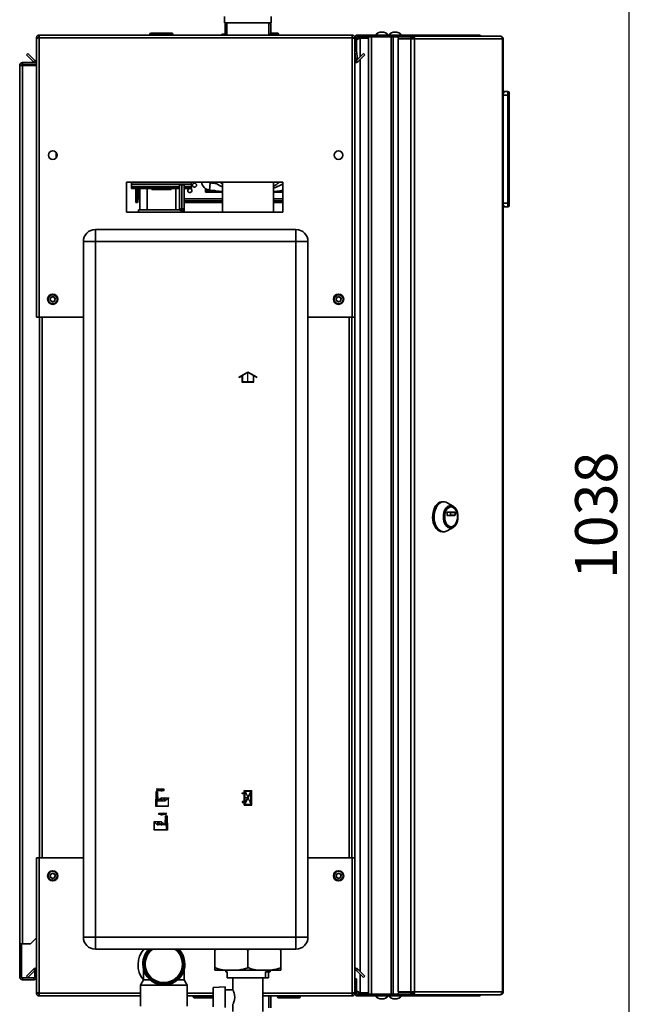
# Paper-space layout 'Blatt1' of a CAD drawing. Units: millimetres. Extents: x 0 to 4200, y 0 to 2970.
# Drawn here: x 2085 to 2603, y 1626 to 2446 of the extents above; entities that cross this region are included whole.
import ezdxf

# ---------------------------------------------------------------- set-up
doc = ezdxf.new("R2010")
doc.units = ezdxf.units.MM
doc.header["$PDSIZE"] = -1
doc.linetypes.add('CENTERX2', pattern=[20.32, 12.7, -2.54, 2.54, -2.54])
doc.layers.add('1', color=7, linetype='Continuous')
doc.styles.add('SLDTEXTSTYLE1', font='TXT', dxfattribs={"width": 0.605})
doc.dimstyles.new('SLDDIMSTYLE0', dxfattribs={"dimtxt": 35, "dimasz": 25, "dimexe": 0, "dimexo": 0.0625, "dimgap": 8.75, "dimtad": 1, "dimdec": 0, "dimrnd": 1e-09, "dimzin": 12, "dimdsep": 46, "dimtxsty": 'SLDTEXTSTYLE1', "dimsah": 1, "dimcen": 0.09, "dimadec": 0, "dimazin": 3, "dimtfac": 1, "dimtdec": 0, "dimtofl": 0, "dimtmove": 0, "dimatfit": 3, "dimfxl": 1, "dimfrac": 2, "dimtolj": 1, "dimtzin": 12, "dimarcsym": 0})

# ---------------------------------------------------------------- blocks, each defined once
blk = doc.blocks.new('_D_1')
at = {"layer": '1', "ltscale": 10}
for p, q in [((2362.36, 2552.72), (2602.87, 2552.72)), ((2592.87, 1514.82), (2592.87, 2552.72)), ((2362.36, 1514.82), (2602.87, 1514.82))]:
    blk.add_line(p, q, dxfattribs=at)
for points in [[(2592.87, 2552.72), (2588.87, 2527.72), (2596.87, 2527.72)], [(2592.87, 1514.82), (2596.87, 1539.82), (2588.87, 1539.82)]]:
    blk.add_solid(points, dxfattribs=at)
at = {"layer": '1', "ltscale": 10, "insert": (2547.75, 1980.3), "char_height": 35, "attachment_point": 1, "rotation": 90, "style": 'SLDTEXTSTYLE1'}
blk.add_mtext('1038', dxfattribs=at)

psp = doc.layouts.new('Blatt1')

# ---------------------------------------------------------------- linework, layer by layer
at = {"color": 7, "linetype": 'Continuous', "lineweight": 35, "ltscale": 10}
for p, q in [((2255.96, 2448.72), (2255.96, 2443.22)), ((2294.76, 2443.22), (2255.96, 2443.22)), ((2256.86, 2443.22), (2256.36, 2442.72)), ((2257.81, 2443.22), (2257.81, 2433.22)), ((2292.91, 2433.22), (2292.91, 2443.22)), ((2294.36, 2442.72), (2293.86, 2443.22)), ((2294.76, 2443.22), (2294.76, 2448.72)), ((2194.81, 2434.72), (2194.91, 2434.72)), ((2194.91, 2434.72), (2211.91, 2434.72)), ((2194.91, 2433.72), (2194.91, 2434.72)), ((2211.91, 2434.72), (2211.91, 2433.72)), ((2256.36, 2442.72), (2256.36, 2433.92)), ((2257.81, 2442.72), (2256.36, 2442.72)), ((2294.29, 2442.72), (2292.91, 2442.72)), ((2294.36, 2442.72), (2294.29, 2442.72)), ((2294.36, 2433.92), (2294.36, 2442.72)), ((2294.36, 2434.72), (2299.91, 2434.72)), ((2299.91, 2434.72), (2299.91, 2433.72)), ((2099.36, 2430.92), (2100.86, 2430.92)), ((2099.36, 2430.92), (2099.36, 2430.21)), ((2099.36, 2430.21), (2099.36, 2198.22)), ((2100.86, 2430.92), (2100.86, 2430.76)), ((2101.66, 2433.22), (2362.06, 2433.22)), ((2101.66, 2433.22), (2101.66, 2430.92)), ((2101.66, 2430.92), (2101.66, 2198.22)), ((2101.66, 2430.92), (2362.06, 2430.92)), ((2193.81, 2433.72), (2193.81, 2433.22)), ((2194.91, 2433.72), (2193.91, 2433.72)), ((2193.91, 2433.72), (2193.91, 2433.22)), ((2211.91, 2433.72), (2194.91, 2433.72)), ((2194.91, 2433.72), (2194.91, 2433.22)), ((2211.91, 2433.72), (2211.91, 2433.22)), ((2212.91, 2433.72), (2211.91, 2433.72)), ((2212.91, 2433.72), (2212.91, 2433.22)), ((2253.72, 2433.92), (2253.72, 2433.22)), ((2253.72, 2433.92), (2257.62, 2433.92)), ((2257.62, 2433.92), (2257.81, 2433.92)), ((2292.91, 2433.92), (2296.96, 2433.92)), ((2296.96, 2433.22), (2296.96, 2433.92)), ((2296.96, 2433.92), (2297.01, 2433.92)), ((2297.01, 2433.92), (2297.01, 2433.22)), ((2299.91, 2433.72), (2299.91, 2433.22)), ((2300.91, 2433.72), (2299.91, 2433.72)), ((2300.91, 2433.72), (2300.91, 2433.22)), ((2362.06, 2430.92), (2362.06, 2433.22)), ((2362.06, 2198.22), (2362.06, 2430.92)), ((2364.36, 2430.92), (2362.86, 2430.92)), ((2362.86, 2430.76), (2362.86, 2430.92)), ((2364.36, 2420.22), (2364.36, 2430.92)), ((2365.86, 2430.92), (2364.36, 2430.92)), ((2365.86, 2420.22), (2365.86, 2430.92)), ((2366.66, 2433.22), (2395.6, 2433.22)), ((2366.66, 2431.72), (2366.66, 2433.22)), ((2366.66, 2431.72), (2395.6, 2431.72)), ((2368.86, 2431.22), (2368.86, 2431.72)), ((2375.86, 2431.22), (2368.86, 2431.22)), ((2375.86, 2430.51), (2368.86, 2430.51)), ((2375.86, 1634.72), (2375.86, 2431.72)), ((2378.16, 1634.72), (2378.16, 2431.72)), ((2378.16, 2431.72), (2394.57, 2431.72)), ((2394.57, 1634.72), (2394.57, 2431.72)), ((2395.6, 2431.72), (2395.6, 2433.22)), ((2395.6, 2433.22), (2413.33, 2433.22)), ((2395.6, 2431.72), (2396.07, 2431.72)), ((2396.07, 2431.72), (2396.33, 2431.72)), ((2396.33, 1634.72), (2396.33, 2431.72)), ((2396.33, 2431.72), (2400.4, 2431.72)), ((2400.4, 2432.22), (2400.4, 2430.72)), ((2400.4, 2432.22), (2410.9, 2432.22)), ((2400.4, 2430.72), (2410.9, 2430.72)), ((2400.4, 2429.92), (2400.4, 1636.52)), ((2410.9, 2429.92), (2400.4, 2429.92)), ((2410.9, 2430.72), (2410.9, 2432.22)), ((2410.9, 2432.22), (2412.37, 2432.22)), ((2410.9, 2430.72), (2412.37, 2430.72)), ((2410.9, 2429.92), (2410.9, 1636.52)), ((2410.9, 2429.92), (2414.14, 2429.92)), ((2412.37, 2432.22), (2412.37, 2430.72)), ((2412.37, 2432.22), (2485.22, 2432.22)), ((2412.48, 2429.92), (2412.48, 2430.71)), ((2413.33, 2432.22), (2413.33, 2433.22)), ((2413.33, 2433.22), (2467.56, 2433.22)), ((2414.14, 2429.92), (2414.14, 1636.52)), ((2487.33, 2429.92), (2414.14, 2429.92)), ((2485.56, 2432.22), (2485.22, 2432.22)), ((2487.33, 1636.52), (2487.33, 2429.92)), ((2487.86, 2429.92), (2487.33, 2429.92)), ((2487.86, 2429.92), (2487.86, 1636.52)), ((2364.36, 2420.22), (2365.86, 2420.22)), ((2364.36, 2198.22), (2364.36, 2420.22)), ((2365.87, 2420.15), (2364.37, 2420.02)), ((2364.37, 2420.02), (2364.97, 2413.15)), ((2365.87, 2420.15), (2366.47, 2413.28)), ((2087.66, 2408.72), (2087.66, 2410.22)), ((2087.66, 2410.22), (2099.36, 2410.22)), ((2091.14, 2416.69), (2092.2, 2417.75)), ((2096.94, 2410.9), (2091.14, 2416.69)), ((2098, 2411.96), (2092.2, 2417.75)), ((2098, 2411.96), (2096.94, 2410.9)), ((2364.97, 2413.15), (2366.47, 2413.28)), ((2371.53, 2417.75), (2365.73, 2411.96)), ((2365.73, 2411.96), (2366.79, 2410.9)), ((2372.59, 2416.69), (2366.79, 2410.9)), ((2372.59, 2416.69), (2371.53, 2417.75)), ((2085.36, 2407.92), (2087.66, 2407.92)), ((2085.36, 1676.72), (2085.36, 2407.92)), ((2087.66, 2408.72), (2099.36, 2408.72)), ((2087.66, 1676.72), (2087.66, 2407.92)), ((2099.36, 2407.92), (2087.66, 2407.92)), ((2488.36, 2386.22), (2487.86, 2386.22)), ((2488.36, 2384.88), (2488.36, 2386.22)), ((2489.01, 2385.58), (2488.36, 2386.22)), ((2488.36, 2386.22), (2491.86, 2386.22)), ((2491.86, 2383.22), (2491.86, 2386.22)), ((2491.86, 2383.22), (2487.86, 2383.22)), ((2492.86, 2383.22), (2491.86, 2383.22)), ((2491.86, 2293.22), (2491.86, 2383.22)), ((2492.86, 2385.22), (2492.86, 2383.22)), ((2492.86, 2383.22), (2492.86, 2293.22)), ((2492.86, 2380.22), (2492.86, 2380.22)), ((2492.86, 2380.22), (2492.86, 2372.22)), ((2492.87, 2378.82), (2492.86, 2378.82)), ((2492.87, 2375.22), (2492.87, 2378.82)), ((2492.87, 2375.22), (2492.86, 2375.22)), ((2492.87, 2375.18), (2492.86, 2375.18)), ((2492.86, 2372.22), (2492.86, 2372.22)), ((2115.86, 2335.21), (2115.86, 2331.23)), ((2304.36, 2310.72), (2174.36, 2310.72)), ((2174.36, 2310.72), (2174.36, 2285.72)), ((2178.36, 2310.72), (2178.36, 2308.93)), ((2228.36, 2308.93), (2178.36, 2308.93)), ((2178.36, 2308.93), (2178.36, 2307.2)), ((2218.36, 2307.2), (2178.36, 2307.2)), ((2178.36, 2307.2), (2178.36, 2305.98)), ((2218.36, 2305.98), (2178.36, 2305.98)), ((2178.36, 2305.98), (2178.36, 2305.3)), ((2197.42, 2305.3), (2178.36, 2305.3)), ((2181.92, 2293.72), (2181.92, 2305.3)), ((2183.42, 2293.72), (2183.42, 2305.3)), ((2185.36, 2305.3), (2185.36, 2287.72)), ((2191.36, 2287.72), (2191.36, 2305.3)), ((2195.36, 2305.3), (2195.36, 2304.72)), ((2203.36, 2304.72), (2195.36, 2304.72)), ((2211.36, 2304.72), (2203.36, 2304.72)), ((2218.36, 2305.3), (2209.31, 2305.3)), ((2211.36, 2304.72), (2211.36, 2305.3)), ((2215.36, 2305.3), (2215.36, 2287.72)), ((2228.36, 2307.2), (2222.36, 2307.2)), ((2228.36, 2305.98), (2222.36, 2305.98)), ((2228.36, 2305.3), (2222.36, 2305.3)), ((2228.36, 2310.72), (2228.36, 2308.93)), ((2228.36, 2308.93), (2228.36, 2307.2)), ((2228.36, 2307.2), (2228.36, 2305.98)), ((2228.36, 2305.98), (2228.36, 2305.3)), ((2240.03, 2305.53), (2240.04, 2302.57)), ((2240.54, 2303.07), (2240.54, 2304.99)), ((2240.54, 2304.99), (2240.73, 2304.99)), ((2241.33, 2304.7), (2241.33, 2303.66)), ((2241.71, 2304.04), (2241.33, 2303.66)), ((2247.8, 2303.66), (2241.33, 2303.66)), ((2241.52, 2304.62), (2241.52, 2304.1)), ((2241.52, 2304.1), (2241.63, 2304.21)), ((2241.52, 2304.1), (2241.53, 2304.1)), ((2243.96, 2304.1), (2241.53, 2304.1)), ((2241.63, 2304.21), (2241.63, 2304.58)), ((2243.05, 2304.21), (2241.63, 2304.21)), ((2244.4, 2304.04), (2241.71, 2304.04)), ((2243.34, 2304.16), (2244.07, 2310.12)), ((2254.16, 2310.72), (2254.16, 2285.72)), ((2296.56, 2285.72), (2296.56, 2310.72)), ((2304.36, 2303.66), (2302.93, 2303.66)), ((2304.36, 2285.72), (2304.36, 2310.72)), ((2184.92, 2296.72), (2183.42, 2296.72)), ((2185.22, 2296.72), (2184.92, 2296.72)), ((2185.22, 2296.72), (2185.22, 2295.22)), ((2240.04, 2302.57), (2240.54, 2303.07)), ((2240.74, 2302.87), (2240.24, 2302.37)), ((2240.24, 2302.37), (2254.16, 2302.37)), ((2254.16, 2302.87), (2240.74, 2302.87)), ((2304.36, 2302.87), (2296.56, 2302.87)), ((2296.56, 2302.37), (2304.36, 2302.37)), ((2181.92, 2293.72), (2183.42, 2293.72)), ((2184.36, 2287.72), (2218.36, 2287.72)), ((2184.36, 2287.72), (2184.36, 2285.72)), ((2185.22, 2293.72), (2185.22, 2295.22)), ((2185.36, 2295.22), (2185.22, 2295.22)), ((2185.36, 2293.72), (2185.22, 2293.72)), ((2254.16, 2295.22), (2222.36, 2295.22)), ((2254.16, 2293.72), (2222.36, 2293.72)), ((2222.36, 2287.72), (2222.36, 2285.72)), ((2304.36, 2295.22), (2296.56, 2295.22)), ((2304.36, 2293.72), (2296.56, 2293.72)), ((2487.86, 2293.22), (2491.86, 2293.22)), ((2488.36, 2290.22), (2487.86, 2290.22)), ((2488.36, 2290.22), (2488.36, 2291.56)), ((2488.36, 2290.22), (2489.01, 2290.87)), ((2491.86, 2290.22), (2488.36, 2290.22)), ((2491.86, 2290.22), (2491.86, 2293.22)), ((2492.86, 2293.22), (2491.86, 2293.22)), ((2492.86, 2293.22), (2492.86, 2291.22)), ((2174.36, 2285.72), (2304.36, 2285.72)), ((2148.36, 2261.22), (2148.36, 2271.22)), ((2148.36, 2271.22), (2315.36, 2271.22)), ((2315.36, 2261.22), (2315.36, 2271.22)), ((2148.36, 2261.22), (2138.36, 2261.22)), ((2138.36, 1682.22), (2138.36, 2261.22)), ((2315.36, 2261.22), (2148.36, 2261.22)), ((2148.36, 2261.22), (2148.36, 1682.22)), ((2315.36, 1682.22), (2315.36, 2261.22)), ((2315.36, 2261.22), (2325.36, 2261.22)), ((2325.36, 2261.22), (2325.36, 1682.22)), ((2110.72, 2212.34), (2111.02, 2214.64)), ((2113.17, 2215.52), (2111.02, 2214.64)), ((2113.17, 2215.52), (2115.01, 2214.11)), ((2115.01, 2214.11), (2114.7, 2211.81)), ((2348.72, 2212.34), (2349.02, 2214.64)), ((2351.17, 2215.52), (2349.02, 2214.64)), ((2351.17, 2215.52), (2353.01, 2214.11)), ((2353.01, 2214.11), (2352.7, 2211.81)), ((2110.72, 2212.34), (2112.56, 2210.92)), ((2112.56, 2210.92), (2114.7, 2211.81)), ((2348.72, 2212.34), (2350.56, 2210.92)), ((2350.56, 2210.92), (2352.7, 2211.81)), ((2101.66, 2198.22), (2099.36, 2198.22)), ((2101.66, 2198.22), (2138.36, 2198.22)), ((2101.86, 2198.22), (2101.86, 1748.22)), ((2325.36, 2198.22), (2362.06, 2198.22)), ((2361.86, 1748.22), (2361.86, 2198.22)), ((2364.36, 2198.22), (2362.06, 2198.22)), ((2364.36, 2198.22), (2364.36, 1748.22)), ((2438.41, 2044.59), (2437.18, 2044.59)), ((2446.21, 2041), (2441.13, 2043.85)), ((2441.15, 2033.42), (2441.15, 2035.67)), ((2441.28, 2035.87), (2447.64, 2035.87)), ((2447.64, 2033.22), (2441.28, 2033.22)), ((2444.13, 2033.42), (2444.13, 2035.67)), ((2444.13, 2035.67), (2447.77, 2035.67)), ((2447.77, 2033.42), (2444.13, 2033.42)), ((2444.46, 2040.34), (2444.15, 2040.34)), ((2447.77, 2035.67), (2447.77, 2033.42)), ((2437.18, 2019.59), (2438.41, 2019.59)), ((2441.13, 2020.33), (2446.21, 2023.18)), ((2444.15, 2023.84), (2444.46, 2023.84)), ((2099.36, 1748.22), (2099.36, 1636.23)), ((2099.36, 1748.22), (2101.66, 1748.22)), ((2101.66, 1748.22), (2101.66, 1635.52)), ((2138.36, 1748.22), (2101.66, 1748.22)), ((2362.06, 1748.22), (2325.36, 1748.22)), ((2362.06, 1635.52), (2362.06, 1748.22)), ((2362.06, 1748.22), (2364.36, 1748.22)), ((2364.36, 1647.52), (2364.36, 1748.22)), ((2110.72, 1732.34), (2111.02, 1734.64)), ((2110.72, 1732.34), (2112.56, 1730.92)), ((2113.17, 1735.52), (2111.02, 1734.64)), ((2112.56, 1730.92), (2114.7, 1731.81)), ((2113.17, 1735.52), (2115.01, 1734.11)), ((2115.01, 1734.11), (2114.7, 1731.81)), ((2348.72, 1732.34), (2349.02, 1734.64)), ((2348.72, 1732.34), (2350.56, 1730.92)), ((2351.17, 1735.52), (2349.02, 1734.64)), ((2350.56, 1730.92), (2352.7, 1731.81)), ((2351.17, 1735.52), (2353.01, 1734.11)), ((2353.01, 1734.11), (2352.7, 1731.81)), ((2094.36, 1676.72), (2099.36, 1681.72)), ((2138.36, 1682.22), (2148.36, 1682.22)), ((2148.36, 1672.22), (2148.36, 1682.22)), ((2148.36, 1682.22), (2315.36, 1682.22)), ((2315.36, 1672.22), (2315.36, 1682.22)), ((2325.36, 1682.22), (2315.36, 1682.22)), ((2087.66, 1676.72), (2085.36, 1676.72)), ((2085.36, 1676.72), (2085.36, 1676.57)), ((2086.86, 1676.57), (2085.36, 1676.57)), ((2085.36, 1676.57), (2085.36, 1649.02)), ((2086.86, 1676.57), (2086.86, 1676.72)), ((2086.86, 1676.57), (2086.86, 1649.02)), ((2087.66, 1676.72), (2094.36, 1676.72)), ((2315.36, 1672.22), (2148.36, 1672.22)), ((2249.56, 1672.22), (2247.86, 1671.72)), ((2247.86, 1671.72), (2247.86, 1672.22)), ((2247.86, 1656.72), (2247.86, 1671.72)), ((2275.36, 1671.72), (2273.74, 1672.22)), ((2277.06, 1672.22), (2275.36, 1671.72)), ((2275.36, 1656.72), (2275.36, 1671.72)), ((2302.86, 1671.72), (2301.24, 1672.22)), ((2302.86, 1672.22), (2302.86, 1671.72)), ((2302.86, 1656.72), (2302.86, 1671.72)), ((2086.86, 1649.02), (2085.36, 1649.02)), ((2087.66, 1648.22), (2087.66, 1646.72)), ((2097.06, 1648.22), (2087.66, 1648.22)), ((2091.14, 1649.75), (2096.94, 1655.55)), ((2091.14, 1649.75), (2092.2, 1648.69)), ((2092.2, 1648.69), (2097.86, 1654.35)), ((2097.06, 1648.22), (2097.06, 1646.72)), ((2097.86, 1655.72), (2097.86, 1649.02)), ((2099.36, 1655.72), (2097.86, 1655.72)), ((2097.86, 1649.02), (2099.36, 1649.02)), ((2188.36, 1655.63), (2188.36, 1646.63)), ((2222.36, 1646.63), (2222.36, 1655.65)), ((2255.86, 1654.72), (2247.86, 1654.72)), ((2267.36, 1654.72), (2255.86, 1654.72)), ((2256.86, 1654.72), (2256.86, 1653.22)), ((2258.22, 1653.22), (2256.86, 1653.22)), ((2258.22, 1653.22), (2258.22, 1648.22)), ((2289.91, 1648.22), (2258.22, 1648.22)), ((2262.86, 1648.22), (2262.86, 1638.17)), ((2283.36, 1654.72), (2267.36, 1654.72)), ((2294.86, 1654.72), (2283.36, 1654.72)), ((2287.86, 1620.22), (2287.86, 1648.22)), ((2293.86, 1653.22), (2289.91, 1653.22)), ((2289.91, 1653.22), (2289.91, 1648.22)), ((2289.91, 1648.22), (2292.5, 1648.22)), ((2292.5, 1653.22), (2292.5, 1648.22)), ((2293.86, 1653.22), (2293.86, 1654.72)), ((2302.86, 1654.72), (2294.86, 1654.72)), ((2365.73, 1654.49), (2366.79, 1655.55)), ((2365.73, 1654.49), (2371.53, 1648.69)), ((2366.79, 1655.55), (2372.59, 1649.75)), ((2372.59, 1649.75), (2371.53, 1648.69)), ((2097.06, 1646.72), (2087.66, 1646.72)), ((2188.36, 1646.63), (2185.86, 1642.3)), ((2185.86, 1642.3), (2185.86, 1624.8)), ((2185.86, 1642.3), (2205.36, 1642.3)), ((2188.36, 1646.63), (2193.84, 1646.63)), ((2205.36, 1642.3), (2224.86, 1642.3)), ((2216.89, 1646.63), (2222.36, 1646.63)), ((2224.86, 1642.3), (2222.36, 1646.63)), ((2224.86, 1624.8), (2224.86, 1642.3)), ((2256.36, 1640.79), (2246.36, 1640.26)), ((2246.36, 1640.26), (2246.36, 1624.18)), ((2256.36, 1623.66), (2256.36, 1640.79)), ((2364.36, 1635.52), (2364.36, 1647.52)), ((2364.36, 1647.52), (2365.86, 1647.52)), ((2365.86, 1635.52), (2365.86, 1647.52)), ((2099.36, 1636.23), (2099.36, 1635.52)), ((2099.36, 1635.52), (2100.86, 1635.52)), ((2100.86, 1635.68), (2100.86, 1635.52)), ((2101.66, 1635.52), (2101.66, 1633.22)), ((2185.86, 1633.22), (2101.66, 1633.22)), ((2246.36, 1633.22), (2224.86, 1633.22)), ((2229.91, 1632.72), (2229.91, 1633.22)), ((2229.91, 1632.72), (2230.91, 1632.72)), ((2230.91, 1632.72), (2230.91, 1633.22)), ((2230.91, 1631.72), (2230.91, 1632.72)), ((2246.36, 1631.72), (2230.91, 1631.72)), ((2262.89, 1638.22), (2256.36, 1638.22)), ((2362.06, 1633.22), (2287.86, 1633.22)), ((2292.91, 1623.32), (2292.91, 1633.22)), ((2294.36, 1623.32), (2294.36, 1633.22)), ((2299.91, 1632.72), (2299.91, 1633.22)), ((2299.91, 1632.72), (2300.91, 1632.72)), ((2300.91, 1632.72), (2300.91, 1633.22)), ((2300.91, 1631.72), (2300.91, 1632.72)), ((2300.91, 1632.72), (2317.91, 1632.72)), ((2317.91, 1631.72), (2300.91, 1631.72)), ((2317.91, 1632.72), (2317.91, 1633.22)), ((2317.91, 1632.72), (2317.91, 1631.72)), ((2317.91, 1632.72), (2318.91, 1632.72)), ((2318.91, 1632.72), (2318.91, 1633.22)), ((2362.06, 1633.22), (2362.06, 1635.52)), ((2362.86, 1635.52), (2362.86, 1635.68)), ((2364.36, 1635.52), (2362.86, 1635.52)), ((2365.86, 1635.52), (2364.36, 1635.52)), ((2366.66, 1634.72), (2366.66, 1633.22)), ((2395.6, 1634.72), (2366.66, 1634.72)), ((2395.6, 1633.22), (2366.66, 1633.22)), ((2375.86, 1635.93), (2368.86, 1635.93)), ((2368.86, 1635.22), (2368.86, 1634.72)), ((2375.86, 1635.22), (2368.86, 1635.22)), ((2378.16, 1634.72), (2394.57, 1634.72)), ((2395.6, 1634.72), (2395.6, 1633.22)), ((2396.07, 1634.72), (2395.6, 1634.72)), ((2413.33, 1633.22), (2395.6, 1633.22)), ((2396.07, 1634.72), (2396.33, 1634.72)), ((2396.33, 1634.72), (2400.4, 1634.72)), ((2400.4, 1636.52), (2410.9, 1636.52)), ((2400.4, 1634.22), (2400.4, 1635.72)), ((2410.9, 1635.72), (2400.4, 1635.72)), ((2410.9, 1634.22), (2400.4, 1634.22)), ((2414.14, 1636.52), (2410.9, 1636.52)), ((2410.9, 1635.72), (2410.9, 1634.22)), ((2412.37, 1635.72), (2410.9, 1635.72)), ((2412.37, 1634.22), (2410.9, 1634.22)), ((2412.37, 1635.72), (2412.37, 1634.22)), ((2485.22, 1634.22), (2412.37, 1634.22)), ((2412.48, 1636.52), (2412.48, 1635.73)), ((2413.33, 1634.22), (2413.33, 1633.22)), ((2467.56, 1633.22), (2413.33, 1633.22)), ((2414.14, 1636.52), (2487.33, 1636.52)), ((2485.22, 1634.22), (2485.56, 1634.22)), ((2487.33, 1636.52), (2487.86, 1636.52)), ((2262.86, 1626.3), (2262.86, 1620.22))]:
    psp.add_line(p, q, dxfattribs=at)
at = {"color": 1, "linetype": 'Continuous', "lineweight": 35, "ltscale": 10}
for p, q in [((2194.81, 2434.72), (2194.81, 2434.72)), ((2193.91, 2433.72), (2193.81, 2433.72)), ((2299.91, 2433.72), (2297.01, 2433.72)), ((2368.86, 2430.51), (2368.86, 2415.09)), ((2368.86, 2412.97), (2368.86, 1653.47)), ((2184.92, 2296.72), (2184.92, 2305.3)), ((2236.96, 2310.72), (2236.81, 2310.7)), ((2249.9, 2310.72), (2248.91, 2309.58)), ((2185.36, 2296.72), (2185.22, 2296.72)), ((2254.16, 2296.72), (2222.36, 2296.72)), ((2240.04, 2302.57), (2240.04, 2302.57)), ((2240.24, 2302.37), (2254.16, 2302.37)), ((2240.24, 2302.37), (2240.24, 2302.37)), ((2296.56, 2302.37), (2304.36, 2302.37)), ((2304.36, 2296.72), (2296.56, 2296.72)), ((2104.16, 2198.22), (2104.16, 1748.22)), ((2359.56, 1748.22), (2359.56, 2198.22)), ((2097.86, 1654.62), (2096.94, 1655.55)), ((2368.86, 1651.35), (2368.86, 1635.93)), ((2185.86, 1635.52), (2101.66, 1635.52)), ((2246.36, 1635.52), (2224.86, 1635.52)), ((2230.91, 1632.72), (2246.36, 1632.72)), ((2362.06, 1635.52), (2287.86, 1635.52))]:
    psp.add_line(p, q, dxfattribs=at)
at = {"color": 7, "linetype": 'Continuous', "ltscale": 10}
for p, q in [((2268.16, 2148.66), (2275.41, 2152.85)), ((2268.16, 2148.09), (2270.41, 2149.39)), ((2268.16, 2148.09), (2268.16, 2148.66)), ((2270.41, 2149.39), (2270.41, 2144.27)), ((2270.91, 2149.67), (2275.41, 2152.27)), ((2270.91, 2149.67), (2270.91, 2144.77)), ((2275.41, 2152.85), (2282.66, 2148.66)), ((2275.41, 2152.27), (2279.91, 2149.67)), ((2279.91, 2144.77), (2279.91, 2149.67)), ((2280.41, 2144.27), (2280.41, 2149.39)), ((2280.41, 2149.39), (2282.66, 2148.09)), ((2282.66, 2148.09), (2282.66, 2148.66)), ((2270.41, 2144.27), (2280.41, 2144.27)), ((2270.91, 2144.77), (2279.91, 2144.77)), ((2272.31, 1804.37), (2278.51, 1804.37)), ((2272.31, 1802.22), (2272.31, 1804.37)), ((2273.01, 1794.32), (2273.01, 1803.67)), ((2273.01, 1803.67), (2277.77, 1803.67)), ((2273.01, 1794.32), (2277.77, 1803.67)), ((2278.51, 1792.17), (2278.51, 1804.37)), ((2198.8, 1803.27), (2198.37, 1791.27)), ((2199, 1803.07), (2198.58, 1791.47)), ((2200.16, 1803.27), (2198.8, 1803.27)), ((2199.97, 1803.07), (2199, 1803.07)), ((2199.97, 1803.07), (2200.25, 1795.36)), ((2200.43, 1795.77), (2200.16, 1803.27)), ((2203.21, 1797.84), (2200.25, 1795.36)), ((2203.41, 1798.27), (2200.43, 1795.77)), ((2206.19, 1797.84), (2203.21, 1795.34)), ((2203.21, 1795.34), (2203.21, 1797.84)), ((2206.39, 1798.27), (2203.41, 1795.77)), ((2203.41, 1795.77), (2203.41, 1798.27)), ((2209.17, 1797.84), (2206.19, 1795.34)), ((2206.19, 1795.34), (2206.19, 1797.84)), ((2209.37, 1798.27), (2206.39, 1795.77)), ((2206.39, 1795.77), (2206.39, 1798.27)), ((2209.17, 1791.47), (2209.17, 1797.84)), ((2209.37, 1791.27), (2209.37, 1798.27)), ((2270.51, 1801.52), (2270.51, 1802.22)), ((2270.51, 1802.22), (2272.31, 1802.22)), ((2272.31, 1801.52), (2270.51, 1801.52)), ((2272.31, 1795.02), (2272.31, 1801.52)), ((2273.06, 1792.87), (2277.81, 1802.22)), ((2277.81, 1792.87), (2277.81, 1802.22)), ((2198.37, 1791.27), (2209.37, 1791.27)), ((2198.58, 1791.47), (2209.17, 1791.47)), ((2272.31, 1795.02), (2270.51, 1795.02)), ((2270.51, 1795.02), (2270.51, 1794.32)), ((2270.51, 1794.32), (2272.31, 1794.32)), ((2272.31, 1792.17), (2272.31, 1794.32)), ((2272.31, 1792.17), (2278.51, 1792.17)), ((2273.06, 1792.87), (2277.81, 1792.87)), ((2206.39, 1775.77), (2206.66, 1783.27)), ((2206.86, 1783.07), (2206.58, 1775.36)), ((2206.66, 1783.27), (2208.02, 1783.27)), ((2206.86, 1783.07), (2207.83, 1783.07)), ((2207.83, 1783.07), (2208.25, 1771.47)), ((2208.02, 1783.27), (2208.45, 1771.27)), ((2197.45, 1771.27), (2197.45, 1778.27)), ((2197.45, 1778.27), (2200.43, 1775.77)), ((2208.45, 1771.27), (2197.45, 1771.27)), ((2197.65, 1777.84), (2200.63, 1775.34)), ((2197.65, 1771.47), (2197.65, 1777.84)), ((2208.25, 1771.47), (2197.65, 1771.47)), ((2200.43, 1775.77), (2200.43, 1778.27)), ((2200.43, 1778.27), (2203.41, 1775.77)), ((2200.63, 1775.34), (2200.63, 1777.84)), ((2200.63, 1777.84), (2203.61, 1775.34)), ((2203.41, 1775.77), (2203.41, 1778.27)), ((2203.41, 1778.27), (2206.39, 1775.77)), ((2203.61, 1775.34), (2203.61, 1777.84)), ((2203.61, 1777.84), (2206.58, 1775.36))]:
    psp.add_line(p, q, dxfattribs=at)
at = {"color": 7, "linetype": 'CENTERX2', "ltscale": 10}
for p, q in [((2275.41, 2144.27), (2275.41, 2152.27)), ((2205.74, 1805.27), (2199.01, 1805.27)), ((2199.48, 1803.27), (2199.48, 1804.27)), ((2199.48, 1804.27), (2205.74, 1804.27)), ((2205.74, 1804.27), (2205.74, 1805.27)), ((2272.31, 1792.17), (2278.51, 1804.37)), ((2273.01, 1803.67), (2277.81, 1792.87)), ((2200.43, 1795.77), (2198.53, 1795.77)), ((2199.48, 1803.27), (2199.48, 1791.27)), ((2200.43, 1795.77), (2206.39, 1795.77)), ((2203.41, 1798.27), (2209.89, 1798.27)), ((2275.41, 1798.27), (2272.31, 1798.27)), ((2201.09, 1784.27), (2201.09, 1785.27)), ((2201.09, 1785.27), (2207.82, 1785.27)), ((2207.34, 1784.27), (2201.09, 1784.27)), ((2207.34, 1783.27), (2207.34, 1784.27)), ((2207.34, 1783.27), (2207.34, 1771.27)), ((2203.41, 1778.27), (2196.94, 1778.27)), ((2206.39, 1775.77), (2200.43, 1775.77)), ((2206.39, 1775.77), (2208.29, 1775.77))]:
    psp.add_line(p, q, dxfattribs=at)
at = {"color": 7, "linetype": 'Continuous', "lineweight": 35, "ltscale": 10, "flags": 128}
for points in [[(2254.16, 2303.07), (2251.32, 2303.32), (2243.34, 2304.16)], [(2304.36, 2303.81), (2299.4, 2303.32), (2296.56, 2303.07)], [(2437.18, 2019.59), (2435.82, 2019.77), (2434.5, 2020.31), (2433.26, 2021.18), (2432.13, 2022.37), (2431.15, 2023.83), (2430.34, 2025.54), (2429.72, 2027.43), (2429.33, 2029.46), (2429.15, 2031.56), (2429.21, 2033.68), (2429.5, 2035.75), (2430.01, 2037.72), (2430.72, 2039.52), (2431.62, 2041.12), (2432.68, 2042.45), (2433.87, 2043.48), (2435.16, 2044.19), (2436.5, 2044.55), (2437.18, 2044.59)], [(2438.41, 2019.59), (2437.05, 2019.77), (2435.73, 2020.31), (2434.49, 2021.18), (2433.36, 2022.37), (2432.37, 2023.83), (2431.56, 2025.54), (2430.95, 2027.43), (2430.55, 2029.46), (2430.38, 2031.56), (2430.44, 2033.68), (2430.72, 2035.75), (2431.23, 2037.72), (2431.95, 2039.52), (2432.85, 2041.12), (2433.91, 2042.45), (2435.1, 2043.48), (2436.38, 2044.19), (2437.72, 2044.55), (2439.09, 2044.55), (2440.43, 2044.19), (2441.13, 2043.85)], [(2444.15, 2022.62), (2442.96, 2022.8), (2441.82, 2023.34), (2440.77, 2024.22), (2439.85, 2025.4), (2439.09, 2026.83), (2438.53, 2028.47), (2438.18, 2030.24), (2438.06, 2032.09), (2438.18, 2033.94), (2438.53, 2035.72), (2439.09, 2037.35), (2439.85, 2038.79), (2440.77, 2039.97), (2441.82, 2040.84), (2442.96, 2041.38), (2444.15, 2041.56), (2445.34, 2041.38), (2446.48, 2040.84), (2447.53, 2039.97), (2448.45, 2038.79), (2449.21, 2037.35), (2449.77, 2035.72), (2450.12, 2033.94), (2450.24, 2032.09), (2450.12, 2030.24), (2449.77, 2028.47), (2449.21, 2026.83), (2448.45, 2025.4), (2447.53, 2024.22), (2446.48, 2023.34), (2445.34, 2022.8), (2444.15, 2022.62)], [(2444.15, 2023.84), (2443.05, 2024.02), (2441.99, 2024.56), (2441.03, 2025.42), (2440.21, 2026.57), (2439.56, 2027.97), (2439.11, 2029.54), (2438.88, 2031.23), (2438.88, 2032.95), (2439.11, 2034.64), (2439.56, 2036.22), (2440.21, 2037.61), (2441.03, 2038.77), (2441.99, 2039.63), (2443.05, 2040.16), (2444.15, 2040.34)], [(2444.46, 2023.84), (2443.35, 2024.02), (2442.3, 2024.56), (2441.34, 2025.42), (2440.52, 2026.57), (2439.86, 2027.97), (2439.41, 2029.54), (2439.18, 2031.23), (2439.18, 2032.95), (2439.41, 2034.64), (2439.86, 2036.22), (2440.52, 2037.61), (2441.34, 2038.77), (2442.3, 2039.63), (2443.35, 2040.16), (2444.46, 2040.34), (2445.56, 2040.16), (2446.61, 2039.63), (2447.57, 2038.77), (2448.4, 2037.61), (2449.05, 2036.22), (2449.5, 2034.64), (2449.73, 2032.95), (2449.73, 2031.23), (2449.5, 2029.54), (2449.05, 2027.97), (2448.4, 2026.57), (2447.57, 2025.42), (2446.61, 2024.56), (2445.56, 2024.02), (2444.46, 2023.84)], [(2441.15, 2035.67), (2441.15, 2035.71), (2441.16, 2035.75), (2441.17, 2035.78), (2441.18, 2035.81), (2441.2, 2035.84), (2441.23, 2035.86), (2441.25, 2035.87), (2441.28, 2035.87)], [(2441.28, 2033.22), (2441.25, 2033.23), (2441.23, 2033.24), (2441.2, 2033.26), (2441.18, 2033.28), (2441.17, 2033.31), (2441.16, 2033.35), (2441.15, 2033.38), (2441.15, 2033.42)], [(2444.13, 2035.67), (2444.13, 2035.71), (2444.12, 2035.75), (2444.11, 2035.78), (2444.09, 2035.81), (2444.07, 2035.84), (2444.05, 2035.86), (2444.03, 2035.87), (2444, 2035.87)], [(2444, 2033.22), (2444.03, 2033.23), (2444.05, 2033.24), (2444.07, 2033.26), (2444.09, 2033.28), (2444.11, 2033.31), (2444.12, 2033.35), (2444.13, 2033.38), (2444.13, 2033.42)], [(2447.64, 2035.87), (2447.66, 2035.87), (2447.69, 2035.86), (2447.71, 2035.84), (2447.73, 2035.81), (2447.75, 2035.78), (2447.76, 2035.75), (2447.76, 2035.71), (2447.77, 2035.67)], [(2447.77, 2033.42), (2447.76, 2033.38), (2447.76, 2033.35), (2447.75, 2033.31), (2447.73, 2033.28), (2447.71, 2033.26), (2447.69, 2033.24), (2447.66, 2033.23), (2447.64, 2033.22)], [(2220.01, 1669.38), (2219.29, 1670.47), (2217.9, 1672.22)]]:
    psp.add_lwpolyline(points, dxfattribs=at)
at = {"color": 1, "linetype": 'Continuous', "lineweight": 35, "ltscale": 10, "flags": 128}
psp.add_lwpolyline([(2248.91, 2309.58), (2247.97, 2310.42), (2247.64, 2310.72)], dxfattribs=at)
at = {"color": 7, "linetype": 'Continuous', "lineweight": 35, "ltscale": 100}
for centre, radius in [((2112.86, 2333.22), 3.6), ((2350.86, 2333.22), 3.6), ((2230.92, 2308.24), 1.7), ((2112.86, 2213.22), 4.25), ((2112.86, 2213.22), 3.75), ((2350.86, 2213.22), 4.25), ((2350.86, 2213.22), 3.75), ((2112.86, 1733.22), 4.25), ((2112.86, 1733.22), 3.75), ((2350.86, 1733.22), 4.25), ((2350.86, 1733.22), 3.75)]:
    psp.add_circle(centre, radius, dxfattribs=at)
for centre, radius, start, end in [((2194.81, 2433.72), 1, 90, 180), ((2194.91, 2433.72), 1, 90, 180), ((2211.91, 2433.72), 1, 0, 90), ((2299.91, 2433.72), 1, 0, 90), ((2386.86, 2428.2), 7.52, 41.8853, 138.1147), ((2397.86, 2428.2), 7.52, 41.8853, 138.1147), ((2366.66, 2430.92), 2.3, 90, 180), ((2366.66, 2430.92), 0.8, 90, 180), ((2412.06, 2430.16), 2.09, 353.45913, 81.44831), ((2412.27, 2430), 0.725, 353.45913, 81.44831), ((2366.66, 2420.22), 2.3, 180, 185), ((2366.66, 2420.22), 0.8, 180, 185), ((2098.56, 2412.52), 2.3, 225, 290.35441), ((2098.56, 2412.52), 0.8, 225, 0), ((2365.16, 2412.52), 0.8, 180, 315), ((2365.16, 2412.52), 2.3, 249.64559, 315), ((2491.86, 2385.22), 1, 0, 90), ((2226.92, 2303.72), 1.7, 180, 68.34331), ((2226.92, 2303.72), 1.7, 111.65669, 180), ((2244.25, 2311.61), 7.5, 186.94264, 263.05736), ((2275.36, 2567.12), 258.89, 263.05736, 264.13435), ((2240.24, 2302.57), 0.2, 180.23142, 270), ((2240.24, 2302.57), 0.2, 180.12752, 269.87245), ((2491.86, 2291.22), 1, 270, 0), ((2148.36, 2261.22), 10, 90, 180), ((2315.36, 2261.22), 10, 0, 90), ((2112.86, 2213.22), 2.01, 172.44828, 232.44828), ((2112.86, 2213.22), 2.01, 112.44828, 172.44828), ((2112.86, 2213.22), 2.01, 52.44828, 112.44828), ((2112.86, 2213.22), 2.01, 352.44828, 52.44828), ((2350.86, 2213.22), 2.01, 172.44828, 232.44828), ((2350.86, 2213.22), 2.01, 112.44828, 172.44828), ((2350.86, 2213.22), 2.01, 52.44828, 112.44828), ((2350.86, 2213.22), 2.01, 352.44828, 52.44828), ((2112.86, 2213.22), 2.01, 232.44828, 292.44828), ((2112.86, 2213.22), 2.01, 292.44828, 352.44828), ((2350.86, 2213.22), 2.01, 232.44828, 292.44828), ((2350.86, 2213.22), 2.01, 292.44828, 352.44828), ((2438.33, 2025.26), 5.67, 270.77869, 299.62794), ((2112.86, 1733.22), 2.01, 172.44828, 232.44828), ((2112.86, 1733.22), 2.01, 112.44828, 172.44828), ((2112.86, 1733.22), 2.01, 232.44828, 292.44828), ((2112.86, 1733.22), 2.01, 52.44828, 112.44828), ((2112.86, 1733.22), 2.01, 292.44828, 352.44828), ((2112.86, 1733.22), 2.01, 352.44828, 52.44828), ((2350.86, 1733.22), 2.01, 172.44828, 232.44828), ((2350.86, 1733.22), 2.01, 112.44828, 172.44828), ((2350.86, 1733.22), 2.01, 232.44828, 292.44828), ((2350.86, 1733.22), 2.01, 52.44828, 112.44828), ((2350.86, 1733.22), 2.01, 292.44828, 352.44828), ((2350.86, 1733.22), 2.01, 352.44828, 52.44828), ((2148.36, 1682.22), 10, 180, 270), ((2315.36, 1682.22), 10, 270, 0), ((2203.36, 1659.22), 19.5, 138.18969, 219.71514), ((2205.36, 1659.8), 17.5, 180, 45.21945), ((2205.36, 1659.8), 17.5, 134.78055, 180), ((2205.36, 1659.8), 16.5, 131.164, 0), ((2205.36, 1659.8), 16.5, 0, 48.836), ((2098.56, 1653.92), 2.3, 69.64559, 135), ((2203.36, 1659.22), 19.5, 346.99718, 0.87265), ((2365.16, 1653.92), 2.3, 45, 110.35441), ((2087.66, 1649.02), 2.3, 180, 270), ((2087.66, 1649.02), 0.8, 180, 270), ((2097.06, 1649.02), 0.8, 270, 360), ((2097.06, 1649.02), 2.3, 270, 360), ((2365.16, 1653.92), 0.8, 45, 180), ((2230.91, 1632.72), 1, 180, 270), ((2300.91, 1632.72), 1, 180, 270), ((2317.91, 1632.72), 1, 270, 0), ((2366.66, 1635.52), 2.3, 180, 270), ((2366.66, 1635.52), 0.8, 180, 270), ((2386.86, 1638.24), 7.52, 221.8853, 318.1147), ((2397.86, 1638.24), 7.52, 221.8853, 318.1147), ((2412.06, 1636.28), 2.09, 278.55169, 6.54087), ((2412.27, 1636.44), 0.725, 278.55169, 6.54087)]:
    psp.add_arc(centre, radius, start, end, dxfattribs=at)
at = {"color": 1, "linetype": 'Continuous', "lineweight": 35, "ltscale": 100}
for centre, radius, start, end in [((2244.25, 2311.61), 1.5, 216.26597, 263.05736), ((2205.36, 1659.8), 15.5, 126.73617, 0), ((2205.36, 1659.8), 15.5, 0, 53.26383)]:
    psp.add_arc(centre, radius, start, end, dxfattribs=at)
at = {"color": 7, "linetype": 'Continuous', "ltscale": 10}
for centre, start, end in [((2201.43, 1802.87), 62.30483, 144.31467), ((2200.67, 1802.19), 60.29291, 119.70709), ((2203.05, 1806.36), 240.29291, 333.13412), ((2203.66, 1807.12), 242.30483, 309.56831), ((2203.77, 1786.36), 206.86588, 299.70709), ((2203.16, 1787.12), 230.43169, 297.69517), ((2205.39, 1782.87), 35.68533, 117.69517), ((2206.15, 1782.19), 60.29291, 119.70709)]:
    psp.add_arc(centre, 2.4, start, end, dxfattribs=at)
at = {"color": 7, "linetype": 'Continuous', "lineweight": 35, "ltscale": 100}
for centre, major_axis, ratio, start_param, end_param in [((2203.36, 2304.82), (8, 0), 0.089807, 0.732526, 2.409066), ((2240.74, 2303.07), (-0.142, -0.142), 0.9981, 5.498899, 7.067793)]:
    psp.add_ellipse(centre, major_axis=major_axis, ratio=ratio, start_param=start_param, end_param=end_param, dxfattribs=at)
at = {"color": 7, "linetype": 'Continuous', "lineweight": 35, "ltscale": 10}
for points, knots in [([(2101.66, 2433.22), (2101.41, 2433.2), (2100.9, 2433.15), (2100.2, 2432.75), (2099.67, 2432.16), (2099.4, 2431.51), (2099.37, 2431.08), (2099.36, 2430.92)], [0, 0, 0, 0, 0.209052, 0.427821, 0.646592, 0.865364, 1, 1, 1, 1]), ([(2099.36, 2430.21), (2099.39, 2430.26), (2099.44, 2430.36), (2099.83, 2430.52), (2100.43, 2430.67), (2101.08, 2430.81), (2101.5, 2430.89), (2101.66, 2430.92)], [0, 0, 0, 0, 0.209052, 0.427821, 0.646592, 0.865364, 1, 1, 1, 1]), ([(2101.66, 2431.72), (2101.54, 2431.71), (2101.32, 2431.68), (2101.06, 2431.47), (2100.89, 2431.21), (2100.87, 2431.02), (2100.86, 2430.92)], [0, 0, 0, 0, 0.284155, 0.530993, 0.777748, 1, 1, 1, 1]), ([(2364.36, 2430.92), (2364.34, 2431.17), (2364.29, 2431.69), (2363.9, 2432.38), (2363.3, 2432.91), (2362.65, 2433.19), (2362.23, 2433.21), (2362.06, 2433.22)], [0, 0, 0, 0, 0.209052, 0.427821, 0.6465923, 0.8653635, 1, 1, 1, 1]), ([(2362.86, 2430.92), (2362.85, 2431.04), (2362.82, 2431.26), (2362.61, 2431.53), (2362.35, 2431.69), (2362.16, 2431.71), (2362.06, 2431.72)], [0, 0, 0, 0, 0.284155, 0.530993, 0.777748, 1, 1, 1, 1]), ([(2362.06, 2430.92), (2362.32, 2430.87), (2362.83, 2430.77), (2363.52, 2430.62), (2364.05, 2430.46), (2364.33, 2430.33), (2364.35, 2430.25), (2364.36, 2430.21)], [0, 0, 0, 0, 0.209052, 0.427821, 0.646592, 0.865364, 1, 1, 1, 1]), ([(2365.86, 2429.33), (2366.14, 2429.46), (2366.81, 2429.78), (2367.92, 2430.18), (2368.66, 2430.44), (2368.86, 2430.51)], [0, 0, 0, 0, 0.329779, 0.8120735, 1, 1, 1, 1]), ([(2368.86, 2431.22), (2368.57, 2431.19), (2367.94, 2431.13), (2367.14, 2430.59), (2366.64, 2430.04), (2366.57, 2429.68), (2366.56, 2429.64)], [0, 0, 0, 0, 0.293138, 0.629281, 0.965532, 1, 1, 1, 1]), ([(2467.56, 2433.22), (2467.77, 2433.2), (2468.18, 2433.15), (2468.69, 2432.78), (2468.9, 2432.4), (2468.99, 2432.22)], [0, 0, 0, 0, 0.346645, 0.687421, 1, 1, 1, 1]), ([(2469.41, 2432.22), (2469.34, 2432.34), (2469.12, 2432.71), (2468.45, 2433.11), (2467.86, 2433.19), (2467.56, 2433.22)], [0, 0, 0, 0, 0.182574, 0.592116, 1, 1, 1, 1]), ([(2087.66, 2410.22), (2087.36, 2410.19), (2086.74, 2410.11), (2085.97, 2409.56), (2085.46, 2408.8), (2085.39, 2408.21), (2085.36, 2407.92)], [0, 0, 0, 0, 0.254718, 0.50961, 0.764503, 1, 1, 1, 1]), ([(2087.66, 2408.72), (2087.57, 2408.71), (2087.38, 2408.69), (2087.13, 2408.54), (2086.95, 2408.32), (2086.87, 2408.1), (2086.87, 2407.96), (2086.86, 2407.92)], [0, 0, 0, 0, 0.22187, 0.45008, 0.673228, 0.902829, 1, 1, 1, 1]), ([(2218.36, 2308.11), (2218.36, 2306.51), (2218.36, 2303.11), (2218.36, 2297.94), (2218.36, 2292.67), (2218.36, 2289.27), (2218.36, 2287.56)], [0, 0, 0, 0, 0.2296708, 0.4859937, 0.7427537, 1, 1, 1, 1]), ([(2220.36, 2308.57), (2220.14, 2308.57), (2219.7, 2308.56), (2219.1, 2308.48), (2218.65, 2308.36), (2218.39, 2308.23), (2218.39, 2308.15), (2218.39, 2308.11)], [0, 0, 0, 0, 0.211938, 0.423855, 0.63706, 0.852549, 1, 1, 1, 1]), ([(2220.36, 2308.57), (2220.36, 2306.63), (2220.36, 2302.79), (2220.36, 2297.5), (2220.36, 2292.73), (2220.36, 2289.89), (2220.36, 2288.46)], [0, 0, 0, 0, 0.283305, 0.561406, 0.780048, 1, 1, 1, 1]), ([(2222.34, 2308.11), (2222.35, 2308.13), (2222.37, 2308.2), (2222.19, 2308.31), (2221.81, 2308.44), (2221.24, 2308.53), (2220.73, 2308.57), (2220.43, 2308.57), (2220.36, 2308.57)], [0, 0, 0, 0, 0.0646279, 0.2836724, 0.5024433, 0.7194856, 0.9339438, 1, 1, 1, 1]), ([(2222.36, 2287.56), (2222.36, 2288.64), (2222.36, 2290.58), (2222.36, 2293.22), (2222.36, 2295.28), (2222.36, 2297.35), (2222.36, 2300.04), (2222.36, 2303.77), (2222.36, 2306.59), (2222.36, 2308.11)], [0, 0, 0, 0, 0.162691, 0.293642, 0.392781, 0.465203, 0.595802, 0.782989, 1, 1, 1, 1]), ([(2254.16, 2309.29), (2253.84, 2309.52), (2253.18, 2309.98), (2252.56, 2310.47), (2252.25, 2310.72)], [0, 0, 0, 0, 0.500111, 1, 1, 1, 1]), ([(2301.7, 2310.72), (2300.56, 2309.88), (2298.93, 2308.67), (2297.11, 2307.75), (2296.56, 2307.47)], [0, 0, 0, 0, 0.695708, 1, 1, 1, 1]), ([(2220.36, 2287.1), (2220.14, 2287.1), (2219.69, 2287.12), (2219.09, 2287.24), (2218.63, 2287.41), (2218.37, 2287.63), (2218.34, 2287.86), (2218.53, 2288.08), (2218.93, 2288.27), (2219.49, 2288.41), (2220, 2288.46), (2220.29, 2288.46), (2220.36, 2288.46)], [0, 0, 0, 0, 0.107503, 0.2150188, 0.3225269, 0.4297948, 0.5368752, 0.6439027, 0.7510487, 0.8584711, 0.9660908, 1, 1, 1, 1]), ([(2220.36, 2288.46), (2220.59, 2288.45), (2221.04, 2288.44), (2221.64, 2288.32), (2222.09, 2288.15), (2222.35, 2287.93), (2222.39, 2287.7), (2222.2, 2287.47), (2221.8, 2287.28), (2221.24, 2287.15), (2220.73, 2287.1), (2220.43, 2287.1), (2220.36, 2287.1)], [0, 0, 0, 0, 0.107515, 0.2150431, 0.3225528, 0.4298067, 0.5368707, 0.6438948, 0.7510538, 0.8584931, 0.966118, 1, 1, 1, 1]), ([(2247.86, 1656.72), (2248.73, 1656.44), (2251.36, 1655.59), (2254.05, 1655.07), (2255.86, 1654.72)], [0, 0, 0, 0, 0.327834, 1, 1, 1, 1]), ([(2247.86, 1654.72), (2247.86, 1654.8), (2247.86, 1655.25), (2247.86, 1656.06), (2247.86, 1656.72)], [0, 0, 0, 0, 0.178304, 1, 1, 1, 1]), ([(2267.36, 1654.72), (2268.71, 1654.97), (2271.41, 1655.47), (2274.04, 1656.3), (2275.36, 1656.72)], [0, 0, 0, 0, 0.49856, 1, 1, 1, 1]), ([(2275.36, 1656.72), (2276.23, 1656.44), (2278.86, 1655.59), (2281.55, 1655.07), (2283.36, 1654.72)], [0, 0, 0, 0, 0.3278339, 1, 1, 1, 1]), ([(2294.86, 1654.72), (2296.21, 1654.97), (2298.91, 1655.47), (2301.54, 1656.3), (2302.86, 1656.72)], [0, 0, 0, 0, 0.49856, 1, 1, 1, 1]), ([(2302.86, 1656.72), (2302.86, 1656.22), (2302.86, 1655.39), (2302.86, 1654.91), (2302.86, 1654.72)], [0, 0, 0, 0, 0.60547, 1, 1, 1, 1]), ([(2101.66, 1635.52), (2101.41, 1635.57), (2100.9, 1635.67), (2100.2, 1635.82), (2099.67, 1635.98), (2099.4, 1636.11), (2099.37, 1636.2), (2099.36, 1636.23)], [0, 0, 0, 0, 0.209052, 0.427821, 0.646592, 0.865364, 1, 1, 1, 1]), ([(2099.36, 1635.52), (2099.37, 1635.4), (2099.38, 1635.15), (2099.48, 1634.77), (2099.62, 1634.45), (2099.76, 1634.22), (2099.86, 1634.09), (2099.95, 1633.99), (2100.06, 1633.87), (2100.21, 1633.74), (2100.34, 1633.64), (2100.45, 1633.57), (2100.56, 1633.5), (2100.71, 1633.43), (2100.89, 1633.35), (2101.05, 1633.3), (2101.23, 1633.26), (2101.42, 1633.23), (2101.58, 1633.22), (2101.66, 1633.22)], [0, 0, 0, 0, 0.10346, 0.20896, 0.317161, 0.399885, 0.427778, 0.454643, 0.508593, 0.563318, 0.618835, 0.646728, 0.673593, 0.727544, 0.782268, 0.837786, 0.865679, 0.932569, 1, 1, 1, 1]), ([(2100.86, 1635.52), (2100.86, 1635.49), (2100.87, 1635.43), (2100.88, 1635.35), (2100.91, 1635.26), (2100.94, 1635.18), (2100.98, 1635.11), (2101.02, 1635.04), (2101.07, 1634.98), (2101.12, 1634.93), (2101.18, 1634.88), (2101.25, 1634.84), (2101.32, 1634.8), (2101.41, 1634.76), (2101.52, 1634.73), (2101.62, 1634.72), (2101.66, 1634.72)], [0, 0, 0, 0, 0.0694632, 0.1395636, 0.2117009, 0.2845528, 0.3451635, 0.4061959, 0.4685554, 0.5313746, 0.5919652, 0.6534201, 0.7153148, 0.7781116, 0.8880943, 1, 1, 1, 1]), ([(2262.9, 1626.3), (2262.89, 1626.29), (2262.87, 1626.24), (2263.2, 1626.92), (2263.7, 1628.16), (2264.16, 1629.76), (2264.43, 1631.58), (2264.38, 1633.59), (2263.96, 1635.48), (2263.43, 1636.96), (2263.03, 1637.87), (2262.84, 1638.28), (2262.88, 1638.19), (2262.89, 1638.17)], [0, 0, 0, 0, 0.051987, 0.163079, 0.272228, 0.370203, 0.463764, 0.567258, 0.679468, 0.785956, 0.883722, 0.980018, 1, 1, 1, 1]), ([(2364.36, 1636.23), (2364.34, 1636.18), (2364.29, 1636.08), (2363.9, 1635.93), (2363.3, 1635.77), (2362.65, 1635.64), (2362.23, 1635.55), (2362.06, 1635.52)], [0, 0, 0, 0, 0.209052, 0.427821, 0.646592, 0.865364, 1, 1, 1, 1]), ([(2362.06, 1634.72), (2362.18, 1634.74), (2362.41, 1634.77), (2362.67, 1634.97), (2362.83, 1635.23), (2362.85, 1635.43), (2362.86, 1635.52)], [0, 0, 0, 0, 0.284155, 0.530993, 0.777748, 1, 1, 1, 1]), ([(2362.06, 1633.22), (2362.32, 1633.25), (2362.83, 1633.3), (2363.52, 1633.69), (2364.05, 1634.29), (2364.33, 1634.94), (2364.35, 1635.36), (2364.36, 1635.52)], [0, 0, 0, 0, 0.209052, 0.427821, 0.6465923, 0.8653635, 1, 1, 1, 1]), ([(2368.86, 1635.93), (2368.34, 1636.12), (2367.28, 1636.5), (2366.23, 1636.89), (2365.88, 1637.09), (2365.86, 1637.09)], [0, 0, 0, 0, 0.488548, 0.977227, 1, 1, 1, 1]), ([(2366.56, 1636.79), (2366.7, 1636.52), (2366.99, 1635.95), (2367.83, 1635.35), (2368.51, 1635.27), (2368.86, 1635.22)], [0, 0, 0, 0, 0.307339, 0.644965, 1, 1, 1, 1]), ([(2469, 1634.22), (2469, 1634.21), (2468.95, 1634.07), (2468.73, 1633.74), (2468.27, 1633.31), (2467.8, 1633.25), (2467.56, 1633.22)], [0, 0, 0, 0, 0.014229, 0.219718, 0.616733, 1, 1, 1, 1]), ([(2467.56, 1633.22), (2467.82, 1633.25), (2468.33, 1633.3), (2469, 1633.66), (2469.3, 1634.04), (2469.45, 1634.22)], [0, 0, 0, 0, 0.346645, 0.687421, 1, 1, 1, 1])]:
    psp.add_open_spline(points, degree=3, knots=knots, dxfattribs=at)
for points in [[(2485.22, 2432.22), (2485.48, 2432.19), (2486, 2432.12), (2486.67, 2431.59), (2487.16, 2430.83), (2487.27, 2430.22), (2487.33, 2429.92)], [(2487.86, 2429.92), (2487.83, 2430.22), (2487.76, 2430.83), (2487.23, 2431.59), (2486.47, 2432.12), (2485.86, 2432.19), (2485.56, 2432.22)], [(2487.33, 1636.52), (2487.27, 1636.22), (2487.16, 1635.62), (2486.67, 1634.86), (2486, 1634.33), (2485.48, 1634.26), (2485.22, 1634.22)], [(2485.56, 1634.22), (2485.86, 1634.26), (2486.47, 1634.33), (2487.23, 1634.86), (2487.76, 1635.62), (2487.83, 1636.22), (2487.86, 1636.52)]]:
    psp.add_open_spline(points, degree=3, dxfattribs=at)
at = {"color": 1, "linetype": 'Continuous', "lineweight": 35, "ltscale": 10}
for points, knots in [([(2248.91, 2309.58), (2249.81, 2309.05), (2251.53, 2308.06), (2253.32, 2307.25), (2254.16, 2306.87)], [0, 0, 0, 0, 0.529798, 1, 1, 1, 1]), ([(2304.36, 2309.27), (2304.15, 2309.14), (2303.21, 2308.61), (2301.56, 2307.8), (2299.36, 2306.83), (2297.71, 2306.14), (2296.75, 2305.83), (2296.56, 2305.77)], [0, 0, 0, 0, 0.086987, 0.374177, 0.641678, 0.931644, 1, 1, 1, 1])]:
    psp.add_open_spline(points, degree=3, knots=knots, dxfattribs=at)
at = {"color": 7, "linetype": 'Continuous', "ltscale": 10}
psp.add_point((2275.41, 1798.27), dxfattribs=at)

# ---------------------------------------------------------------- dimensions: what is measured, and where the dimension line sits
at = {"layer": '1', "ltscale": 10}
dim = psp.add_linear_dim(base=(2592.87, 2552.72), p1=(2352.36, 1514.82), p2=(2352.36, 2552.72), angle=90, dimstyle='SLDDIMSTYLE0', dxfattribs=at)
dim.commit()
dim.dimension.update_dxf_attribs({"geometry": '_D_1', "text_midpoint": (2592.87, 2033.77), "dimtype": 160})

doc.saveas('drawing.dxf')
